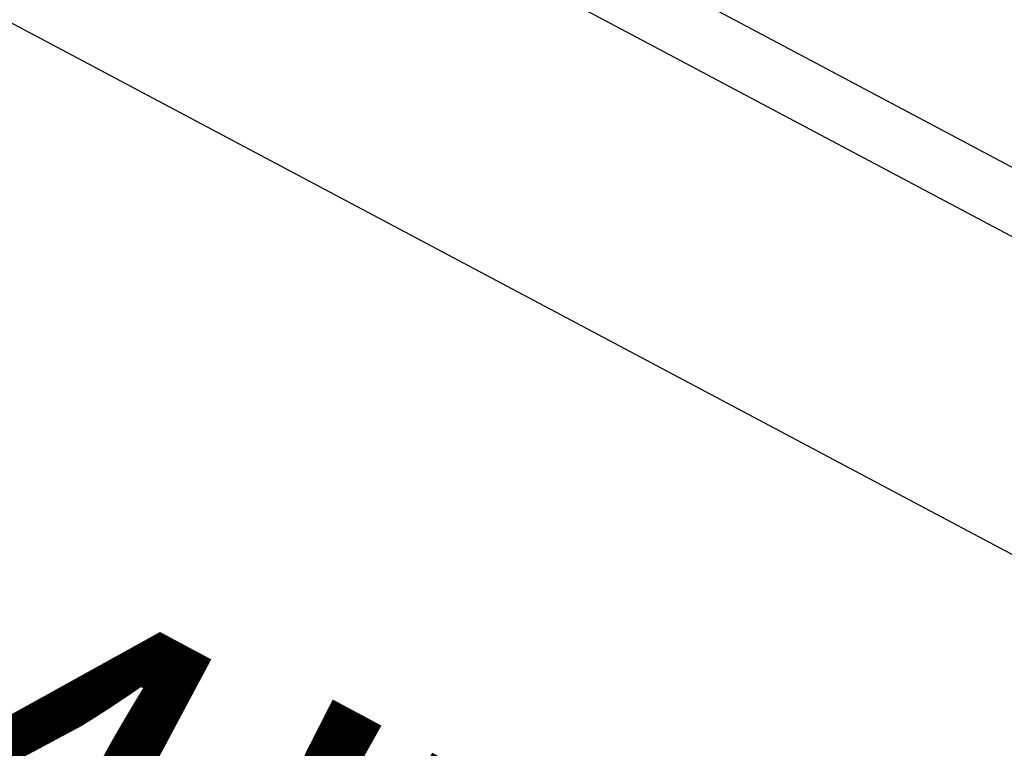
# Model space of a CAD drawing. Extents: x 0 to 216, y 0 to 280.
# Drawn here: x 21 to 27, y 146 to 150 of the extents above; entities that cross this region are included whole.
import ezdxf

# ---------------------------------------------------------------- set-up
doc = ezdxf.new("R2010")
doc.units = 0
doc.header["$LTSCALE"] = 10
doc.header["$MEASUREMENT"] = 0
doc.layers.get('Defpoints').update_dxf_attribs({"linetype": 'CONTINUOUS'})
doc.layers.add('CADdetails-7-VERYFINE', color=7, linetype='CONTINUOUS')
doc.layers.add('CADdetails-9-EXTRAFINE', color=9, linetype='CONTINUOUS')
doc.styles.add('CADdetails-DIMENSIONS', font='ARIALN.TTF', dxfattribs={"height": 2.38})
doc.dimstyles.new('CADdetails-LEADER', dxfattribs={"dimtxt": 2.38, "dimasz": 2.38, "dimexe": 0.5, "dimexo": 1.5, "dimgap": 1, "dimtad": 0, "dimzin": 0, "dimdsep": 46, "dimtxsty": 'CADdetails-DIMENSIONS', "dimcen": 1, "dimclrd": 256, "dimclre": 256, "dimclrt": 256, "dimadec": 0, "dimazin": 0, "dimtfac": 1, "dimtdec": 4, "dimtofl": 0, "dimtmove": 0, "dimatfit": 3, "dimfxl": 1, "dimtolj": 1, "dimtzin": 0, "dimarcsym": 0})

# ---------------------------------------------------------------- blocks, each defined once
blk = doc.blocks.new('*D8')
at = {"layer": 'CADdetails-7-VERYFINE', "lineweight": -2, "transparency": 16777216}
for p, q in [((10.0187, 151.6243), (7.9196, 152.746)), ((27.8744, 142.0825), (29.9735, 140.9608))]:
    blk.add_line(p, q, dxfattribs=at)
at = {"layer": 'CADdetails-7-VERYFINE', "transparency": 16777216}
for points in [[(10.2056, 151.9742), (9.8317, 151.2745), (12.1177, 150.5026)], [(28.0614, 142.4324), (27.6875, 141.7327), (25.7753, 143.2042)]]:
    blk.add_solid(points, dxfattribs=at)
at = {"layer": 'Defpoints', "color": 0, "transparency": 16777216}
for p in [(12.1177, 150.5026), (12.1177, 150.5026), (25.7753, 143.2042)]:
    blk.add_point(p, dxfattribs=at)
at = {"layer": 'CADdetails-7-VERYFINE', "transparency": 16777216, "insert": (18.9465, 146.8534), "char_height": 2.38, "attachment_point": 5, "rotation": 331.8808, "style": 'CADdetails-DIMENSIONS'}
blk.add_mtext('\\A1;13 3/4"', dxfattribs=at)

msp = doc.modelspace()

# ---------------------------------------------------------------- linework, layer by layer
at = {"layer": 'CADdetails-9-EXTRAFINE', "linetype": 'Continuous'}
for p, q in [((28.4285, 148.329, 0), (16.9725, 154.4114, 0)), ((28.0928, 148.1163, 0), (16.6343, 154.1993, 0)), ((16.7032, 152.3693, 0), (28.161, 146.2888, 0))]:
    msp.add_line(p, q, dxfattribs=at)

# ---------------------------------------------------------------- dimensions: what is measured, and where the dimension line sits
at = {"layer": 'CADdetails-7-VERYFINE'}
dim = msp.add_aligned_dim(p1=(25.7753, 143.2042), p2=(12.1177, 150.5026), distance=0, text='13 3/4"', dimstyle='CADdetails-LEADER', override={"dimse1": 1, "dimse2": 1}, dxfattribs=at)
dim.commit()
dim.dimension.update_dxf_attribs({"geometry": '*D8', "text_midpoint": (18.9465, 146.8534)})

doc.saveas('drawing.dxf')
